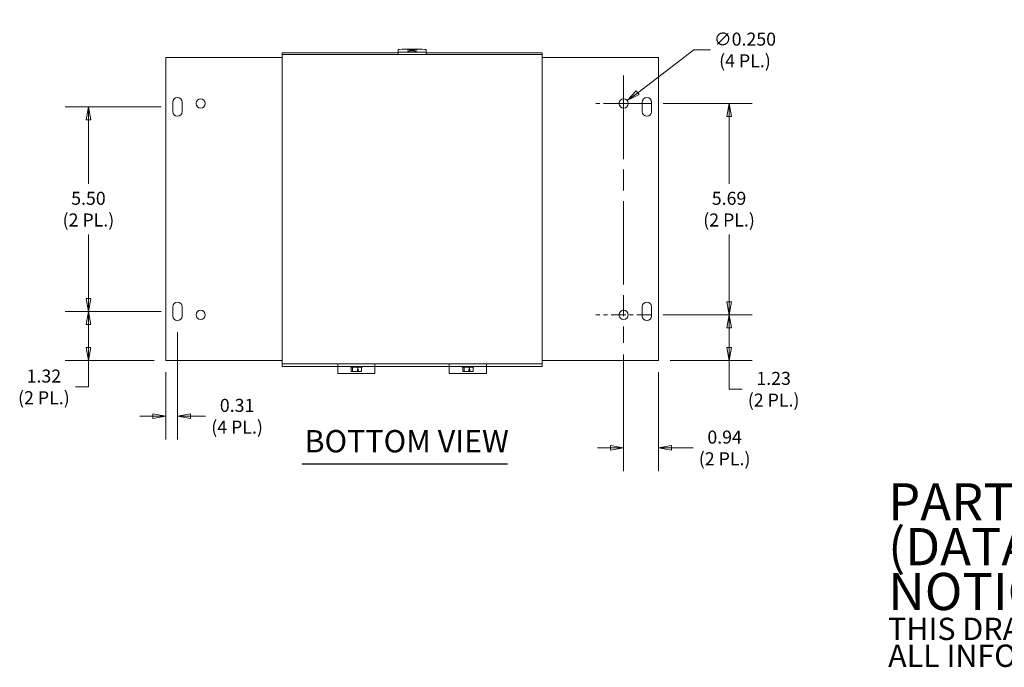
# Model space of a CAD drawing. Units: inches. Extents: x 5.3 to 81.8, y 4.5 to 50.4.
# Drawn here: x 5.3 to 31.8, y 4.5 to 21.9 of the extents above; entities that cross this region are included whole.
import ezdxf

# ---------------------------------------------------------------- set-up
doc = ezdxf.new("R2010")
doc.units = ezdxf.units.IN
doc.header["$LTSCALE"] = 5
doc.header["$MEASUREMENT"] = 0
doc.linetypes.add('CHAIN', pattern=[0.7087, 0.4724, -0.0591, 0.1181, -0.0591])
doc.layers.get('0').update_dxf_attribs({"lineweight": 0})
for name, color, linetype, lineweight in [('Center Mark (ANSI)', 7, 'Continuous', 5), ('Centerline (ANSI)', 7, 'Continuous', 5), ('Dimension (ANSI)', 7, 'Continuous', 5), ('Symbol (ANSI)', 7, 'Continuous', 5), ('Visible (ANSI)', 7, 'Continuous', 5)]:
    doc.layers.add(name, color=color, linetype=linetype, lineweight=lineweight)
doc.styles.add('Note Text (ANSI)', font='tahoma.ttf')
doc.styles.add('ROMANS', font='tahoma.ttf')
doc.styles.add('Text Style168', font='tahoma.ttf')
doc.dimstyles.new('Default (ANSI)', dxfattribs={"dimscale": 5, "dimtxt": 0.07, "dimasz": 0.07, "dimexe": 0.125, "dimexo": 0.0625, "dimgap": 0.031496, "dimtad": 0, "dimtih": 1, "dimtoh": 1, "dimrnd": 1e-08, "dimzin": 0, "dimdsep": 46, "dimtxsty": 'ROMANS', "dimblk": 'Filled-1', "dimcen": 0.09, "dimdle": 0.393701, "dimclrd": 256, "dimclre": 256, "dimclrt": 256, "dimadec": 0, "dimazin": 0, "dimtfac": 0.928571, "dimtofl": 0, "dimtmove": 0, "dimatfit": 3, "dimfxl": 1, "dimtolj": 1, "dimtzin": 0, "dimlwd": -1, "dimlwe": -1, "dimarcsym": 0})

# ---------------------------------------------------------------- blocks, each defined once
blk = doc.blocks.new('Filled-1')
at = {"color": 0}
for p, q in [((0, 0), (-1, 0.179)), ((-1, 0.179), (-1, -0.179)), ((-1, 0), (0, 0)), ((-1, -0.179), (0, 0))]:
    blk.add_line(p, q, dxfattribs=at)
at = {"color": 0, "flags": 128}
blk.add_lwpolyline([(-1, -0.179), (0, 0), (-1, 0.179), (-1, -0.179)], dxfattribs=at)
at = {"color": 0}
blk.add_solid([(-1, -0.179), (0, 0), (-1, 0.179), (-1, -0.179)], dxfattribs=at)
blk = doc.blocks.new('*D28')
at = {"layer": 'Defpoints', "color": 0, "transparency": 16777216}
for p in [(7.119, 14.032), (9.387, 14.032), (9.2, 12.708)]:
    blk.add_point(p, dxfattribs=at)
at = {"layer": 'Dimension (ANSI)', "transparency": 16777216}
for p, q in [((9.075, 14.032), (6.494, 14.032)), ((7.119, 13.058), (7.119, 13.682)), ((8.887, 12.708), (6.494, 12.708)), ((7.119, 12.002), (7.119, 12.708)), ((6.769, 12.002), (7.119, 12.002))]:
    blk.add_line(p, q, dxfattribs=at)
at = {"layer": 'Dimension (ANSI)', "transparency": 16777216, "xscale": 0.3500000014901161, "yscale": 0.3500000014901161, "zscale": 0.3500000014901161}
for p, rotation in [((7.119, 14.032), 90), ((7.119, 12.708), 270)]:
    blk.add_blockref('Filled-1', p, dxfattribs=dict(at, rotation=rotation))
at = {"layer": 'Dimension (ANSI)', "transparency": 16777216, "insert": (5.921, 12.002), "char_height": 0.35, "attachment_point": 5, "style": 'ROMANS'}
blk.add_mtext('\\A1;\\fTahoma|b0|i0;\\H0.3500;1.32\\P\\fTahoma|b0|i0;\\H0.3500;(2 PL.)', dxfattribs=at)
blk = doc.blocks.new('*D29')
at = {"layer": 'Defpoints', "color": 0, "transparency": 16777216}
for p in [(9.512, 13.782), (9.2, 12.708), (9.512, 11.213)]:
    blk.add_point(p, dxfattribs=at)
at = {"layer": 'Dimension (ANSI)', "transparency": 16777216}
for p, q in [((9.512, 13.47), (9.512, 10.588)), ((9.2, 12.396), (9.2, 10.588)), ((8.85, 11.213), (8.5, 11.213)), ((9.862, 11.213), (10.269, 11.213))]:
    blk.add_line(p, q, dxfattribs=at)
at = {"layer": 'Dimension (ANSI)', "transparency": 16777216, "xscale": 0.3500000014901161, "yscale": 0.3500000014901161, "zscale": 0.3500000014901161}
blk.add_blockref('Filled-1', (9.2, 11.213), dxfattribs=at)
at = {"layer": 'Dimension (ANSI)', "transparency": 16777216, "xscale": 0.3500000014901161, "yscale": 0.3500000014901161, "zscale": 0.3500000014901161, "rotation": 180}
blk.add_blockref('Filled-1', (9.512, 11.213), dxfattribs=at)
at = {"layer": 'Dimension (ANSI)', "transparency": 16777216, "insert": (11.117, 11.213), "char_height": 0.35, "attachment_point": 5, "style": 'ROMANS'}
blk.add_mtext('\\A1;\\fTahoma|b0|i0;\\H0.3500;0.31\\P\\fTahoma|b0|i0;\\H0.3500;(4 PL.)', dxfattribs=at)
blk = doc.blocks.new('*D30')
at = {"layer": 'Defpoints', "color": 0, "transparency": 16777216}
for p in [(22.262, 13.938), (24.348, 13.938), (22.45, 12.708)]:
    blk.add_point(p, dxfattribs=at)
at = {"layer": 'Dimension (ANSI)', "transparency": 16777216}
for p, q in [((22.575, 13.938), (24.973, 13.938)), ((24.348, 13.058), (24.348, 13.588)), ((22.762, 12.708), (24.973, 12.708)), ((24.348, 11.939), (24.348, 12.708)), ((24.698, 11.939), (24.348, 11.939))]:
    blk.add_line(p, q, dxfattribs=at)
at = {"layer": 'Dimension (ANSI)', "transparency": 16777216, "xscale": 0.3500000014901161, "yscale": 0.3500000014901161, "zscale": 0.3500000014901161}
for p, rotation in [((24.348, 13.938), 90), ((24.348, 12.708), 270)]:
    blk.add_blockref('Filled-1', p, dxfattribs=dict(at, rotation=rotation))
at = {"layer": 'Dimension (ANSI)', "transparency": 16777216, "insert": (25.547, 11.939), "char_height": 0.35, "attachment_point": 5, "style": 'ROMANS'}
blk.add_mtext('\\A1;\\fTahoma|b0|i0;\\H0.3500;1.23\\P\\fTahoma|b0|i0;\\H0.3500;(2 PL.)', dxfattribs=at)
blk = doc.blocks.new('*D31')
at = {"layer": 'Defpoints', "color": 0, "transparency": 16777216}
for p in [(22.262, 19.626), (22.262, 13.938), (24.348, 13.938)]:
    blk.add_point(p, dxfattribs=at)
at = {"layer": 'Dimension (ANSI)', "transparency": 16777216}
for p, q in [((22.575, 19.626), (24.973, 19.626)), ((24.348, 19.276), (24.348, 17.466)), ((24.348, 14.288), (24.348, 16.098)), ((22.575, 13.938), (24.973, 13.938))]:
    blk.add_line(p, q, dxfattribs=at)
at = {"layer": 'Dimension (ANSI)', "transparency": 16777216, "xscale": 0.3500000014901161, "yscale": 0.3500000014901161, "zscale": 0.3500000014901161}
for p, rotation in [((24.348, 19.626), 90), ((24.348, 13.938), 270)]:
    blk.add_blockref('Filled-1', p, dxfattribs=dict(at, rotation=rotation))
at = {"layer": 'Dimension (ANSI)', "transparency": 16777216, "insert": (24.348, 16.782), "char_height": 0.35, "attachment_point": 5, "style": 'ROMANS'}
blk.add_mtext('\\A1;\\fTahoma|b0|i0;\\H0.3500;5.69\\P\\fTahoma|b0|i0;\\H0.3500;(2 PL.)', dxfattribs=at)
blk = doc.blocks.new('*D32')
at = {"layer": 'Defpoints', "color": 0, "transparency": 16777216}
for p in [(21.512, 13.188), (22.45, 12.708), (22.45, 10.36)]:
    blk.add_point(p, dxfattribs=at)
at = {"layer": 'Dimension (ANSI)', "transparency": 16777216}
for p, q in [((21.512, 12.876), (21.512, 9.735)), ((22.45, 12.396), (22.45, 9.735)), ((21.162, 10.36), (20.812, 10.36)), ((22.8, 10.36), (23.381, 10.36))]:
    blk.add_line(p, q, dxfattribs=at)
at = {"layer": 'Dimension (ANSI)', "transparency": 16777216, "xscale": 0.3500000014901161, "yscale": 0.3500000014901161, "zscale": 0.3500000014901161}
blk.add_blockref('Filled-1', (21.512, 10.36), dxfattribs=at)
at = {"layer": 'Dimension (ANSI)', "transparency": 16777216, "xscale": 0.3500000014901161, "yscale": 0.3500000014901161, "zscale": 0.3500000014901161, "rotation": 180}
blk.add_blockref('Filled-1', (22.45, 10.36), dxfattribs=at)
at = {"layer": 'Dimension (ANSI)', "transparency": 16777216, "insert": (24.229, 10.36), "char_height": 0.35, "attachment_point": 5, "style": 'ROMANS'}
blk.add_mtext('\\A1;\\fTahoma|b0|i0;\\H0.3500;0.94\\P\\fTahoma|b0|i0;\\H0.3500;(2 PL.)', dxfattribs=at)
blk = doc.blocks.new('*D33')
at = {"layer": 'Defpoints', "color": 0, "transparency": 16777216}
for p in [(21.612, 19.701), (21.413, 19.55)]:
    blk.add_point(p, dxfattribs=at)
at = {"layer": 'Dimension (ANSI)', "transparency": 16777216}
for p, q in [((23.404, 21.063), (21.891, 19.913)), ((23.849, 21.063), (23.404, 21.063)), ((21.512, 19.176), (21.512, 20.076)), ((21.062, 19.626), (21.962, 19.626))]:
    blk.add_line(p, q, dxfattribs=at)
at = {"layer": 'Dimension (ANSI)', "transparency": 16777216, "xscale": 0.3500000014901161, "yscale": 0.3500000014901161, "zscale": 0.3500000014901161, "rotation": 217.2285721098837}
blk.add_blockref('Filled-1', (21.612, 19.701), dxfattribs=at)
at = {"layer": 'Dimension (ANSI)', "transparency": 16777216, "insert": (24.776, 21.063), "char_height": 0.35, "attachment_point": 5, "style": 'ROMANS'}
blk.add_mtext('\\A1;\\fTahoma|b0|i0;\\H0.3500;∅0.250\\P\\fTahoma|b0|i0;\\H0.3500;(4 PL.)', dxfattribs=at)
blk = doc.blocks.new('*D35')
at = {"layer": 'Defpoints', "color": 0, "transparency": 16777216}
for p in [(7.119, 19.532), (9.387, 19.532), (9.387, 14.032)]:
    blk.add_point(p, dxfattribs=at)
at = {"layer": 'Dimension (ANSI)', "transparency": 16777216}
for p, q in [((9.075, 19.532), (6.494, 19.532)), ((7.119, 19.182), (7.119, 17.466)), ((7.119, 14.382), (7.119, 16.098)), ((9.075, 14.032), (6.494, 14.032))]:
    blk.add_line(p, q, dxfattribs=at)
at = {"layer": 'Dimension (ANSI)', "transparency": 16777216, "xscale": 0.3500000014901161, "yscale": 0.3500000014901161, "zscale": 0.3500000014901161}
for p, rotation in [((7.119, 19.532), 90), ((7.119, 14.032), 270)]:
    blk.add_blockref('Filled-1', p, dxfattribs=dict(at, rotation=rotation))
at = {"layer": 'Dimension (ANSI)', "transparency": 16777216, "insert": (7.119, 16.782), "char_height": 0.35, "attachment_point": 5, "style": 'ROMANS'}
blk.add_mtext('\\A1;\\fTahoma|b0|i0;\\H0.3500;5.50\\P\\fTahoma|b0|i0;\\H0.3500;(2 PL.)', dxfattribs=at)

msp = doc.modelspace()

# ---------------------------------------------------------------- linework, layer by layer
at = {"layer": 'Center Mark (ANSI)', "linetype": 'CHAIN', "ltscale": 0.166558}
for p, q in [((22.2625, 19.6258), (20.7625, 19.6258)), ((22.2625, 13.9383), (20.7625, 13.9383))]:
    msp.add_line(p, q, dxfattribs=at)
at = {"layer": 'Centerline (ANSI)', "linetype": 'CHAIN', "ltscale": 0.952448}
msp.add_line((21.5125, 20.3758), (21.5125, 13.1883), dxfattribs=at)
at = {"layer": 'Symbol (ANSI)', "lineweight": 30}
msp.add_line((12.8715, 9.9313), (18.3902, 9.9313), dxfattribs=at)
at = {"layer": 'Visible (ANSI)'}
for p, q in [((12.325, 20.9383), (12.325, 20.9893)), ((15.45, 20.9893), (12.325, 20.9893)), ((12.325, 20.9383), (19.325, 20.9383)), ((12.325, 20.9383), (12.325, 20.8331)), ((15.45, 21.0003), (15.45, 21.0744)), ((16.2, 21.0003), (15.45, 21.0003)), ((15.45, 20.9383), (15.45, 21.0003)), ((15.694, 21.0149), (15.694, 21.0079)), ((15.7469, 21.0645), (15.9031, 21.0645)), ((15.956, 21.0149), (15.956, 21.0079)), ((16.2, 21.0744), (16.2, 21.0003)), ((16.2, 20.9383), (16.2, 21.0003)), ((19.325, 20.9893), (16.2, 20.9893)), ((19.325, 20.9383), (19.325, 20.9893)), ((19.325, 20.8331), (19.325, 20.9383)), ((9.2, 20.8561), (12.325, 20.8561)), ((9.2, 20.8561), (9.2, 20.7508)), ((9.2, 20.7508), (9.2, 12.8133)), ((12.325, 20.8331), (12.325, 12.7311)), ((19.325, 20.8561), (22.45, 20.8561)), ((19.325, 12.7311), (19.325, 20.8331)), ((22.45, 20.7508), (22.45, 20.8561)), ((22.45, 12.8133), (22.45, 20.7508)), ((9.3875, 19.4071), (9.3875, 19.6571)), ((9.6375, 19.6571), (9.6375, 19.4071)), ((22.0125, 19.4071), (22.0125, 19.6571)), ((22.2625, 19.6571), (22.2625, 19.4071)), ((9.3875, 13.9071), (9.3875, 14.1571)), ((9.6375, 14.1571), (9.6375, 13.9071)), ((22.0125, 13.9071), (22.0125, 14.1571)), ((22.2625, 14.1571), (22.2625, 13.9071)), ((9.2, 12.8133), (9.2, 12.7081)), ((12.325, 12.7311), (12.325, 12.6258)), ((19.325, 12.6258), (19.325, 12.7311)), ((22.45, 12.7081), (22.45, 12.8133)), ((12.325, 12.7081), (9.2, 12.7081)), ((19.325, 12.6258), (12.325, 12.6258)), ((12.325, 12.6258), (12.325, 12.5518)), ((12.325, 12.5518), (13.825, 12.5518)), ((13.825, 12.6258), (13.825, 12.5511)), ((13.9187, 12.5511), (13.825, 12.5511)), ((13.825, 12.5511), (13.825, 12.515)), ((13.825, 12.3636), (13.825, 12.515)), ((13.9187, 12.5511), (14.7312, 12.5511)), ((14.1687, 12.5511), (14.1687, 12.5403)), ((14.4812, 12.5403), (14.1687, 12.5403)), ((14.1806, 12.5311), (14.1687, 12.5403)), ((14.1806, 12.5311), (14.2248, 12.5311)), ((14.1849, 12.5311), (14.1849, 12.4161)), ((14.2248, 12.5311), (14.3649, 12.5311)), ((14.2248, 12.5311), (14.2248, 12.4161)), ((14.3509, 12.4161), (14.3509, 12.4761)), ((14.3509, 12.4761), (14.3649, 12.4761)), ((14.3649, 12.5311), (14.3649, 12.4761)), ((14.3649, 12.5311), (14.4651, 12.5311)), ((14.3649, 12.4761), (14.3749, 12.4761)), ((14.3749, 12.4761), (14.3749, 12.4161)), ((14.4651, 12.5311), (14.4651, 12.4161)), ((14.4651, 12.5311), (14.4693, 12.5311)), ((14.4693, 12.5311), (14.4812, 12.5403)), ((14.4812, 12.5511), (14.4812, 12.5403)), ((14.825, 12.5511), (14.7312, 12.5511)), ((14.825, 12.5511), (14.825, 12.6258)), ((14.825, 12.5518), (16.825, 12.5518)), ((14.825, 12.515), (14.825, 12.5511)), ((14.825, 12.515), (14.825, 12.3636)), ((16.825, 12.6258), (16.825, 12.5511)), ((16.9187, 12.5511), (16.825, 12.5511)), ((16.825, 12.5511), (16.825, 12.515)), ((16.825, 12.3636), (16.825, 12.515)), ((16.9187, 12.5511), (17.7312, 12.5511)), ((17.1687, 12.5511), (17.1687, 12.5403)), ((17.4812, 12.5403), (17.1687, 12.5403)), ((17.1806, 12.5311), (17.1687, 12.5403)), ((17.1806, 12.5311), (17.2248, 12.5311)), ((17.1849, 12.5311), (17.1849, 12.4161)), ((17.2248, 12.5311), (17.3649, 12.5311)), ((17.2248, 12.5311), (17.2248, 12.4161)), ((17.3509, 12.4161), (17.3509, 12.4761)), ((17.3509, 12.4761), (17.3649, 12.4761)), ((17.3649, 12.5311), (17.3649, 12.4761)), ((17.3649, 12.5311), (17.4651, 12.5311)), ((17.3649, 12.4761), (17.3749, 12.4761)), ((17.3749, 12.4761), (17.3749, 12.4161)), ((17.4651, 12.5311), (17.4651, 12.4161)), ((17.4651, 12.5311), (17.4693, 12.5311)), ((17.4693, 12.5311), (17.4812, 12.5403)), ((17.4812, 12.5511), (17.4812, 12.5403)), ((17.825, 12.5511), (17.7312, 12.5511)), ((17.825, 12.5511), (17.825, 12.6258)), ((17.825, 12.5518), (19.325, 12.5518)), ((17.825, 12.515), (17.825, 12.5511)), ((17.825, 12.515), (17.825, 12.3636)), ((22.45, 12.7081), (19.325, 12.7081)), ((19.325, 12.6258), (19.325, 12.5518)), ((13.825, 12.3636), (14.825, 12.3636)), ((14.1849, 12.4161), (14.2248, 12.4161)), ((14.2248, 12.4161), (14.3509, 12.4161)), ((14.3658, 12.4261), (14.3509, 12.4261)), ((14.37, 12.4161), (14.3509, 12.4161)), ((14.3749, 12.4161), (14.37, 12.4161)), ((14.3749, 12.4161), (14.4651, 12.4161)), ((16.825, 12.3636), (17.825, 12.3636)), ((17.1849, 12.4161), (17.2248, 12.4161)), ((17.2248, 12.4161), (17.3509, 12.4161)), ((17.3658, 12.4261), (17.3509, 12.4261)), ((17.37, 12.4161), (17.3509, 12.4161)), ((17.3749, 12.4161), (17.37, 12.4161)), ((17.3749, 12.4161), (17.4651, 12.4161))]:
    msp.add_line(p, q, dxfattribs=at)
for centre in [(10.1375, 19.6258), (21.5125, 19.6258), (10.1375, 13.9383), (21.5125, 13.9383)]:
    msp.add_circle(centre, 0.125, dxfattribs=at)
for centre, radius, start, end in [((15.825, 20.7715), 0.2765, 61.78677, 118.21323), ((9.5125, 19.6571), 0.125, 0, 180), ((22.1375, 19.6571), 0.125, 0, 180), ((9.5125, 19.4071), 0.125, 180, 0), ((22.1375, 19.4071), 0.125, 180, 0), ((9.5125, 14.1571), 0.125, 0, 180), ((22.1375, 14.1571), 0.125, 0, 180), ((9.5125, 13.9071), 0.125, 180, 0), ((22.1375, 13.9071), 0.125, 180, 0)]:
    msp.add_arc(centre, radius, start, end, dxfattribs=at)
for centre, major_axis, start_param, end_param in [((15.825, 21.0744), (-0.375, 0), 3.1415927, 6.2831853), ((15.825, 21.0149), (0.131, 0), 3.076633, 6.348145), ((15.825, 21.0079), (0.131, 0), 3.1415927, 6.2831853)]:
    msp.add_ellipse(centre, major_axis=major_axis, ratio=0.0348995, start_param=start_param, end_param=end_param, dxfattribs=at)
for points, knots in [([(15.6869, 21.0659), (15.6869, 21.0659), (15.6869, 21.0659), (15.687, 21.0659), (15.6873, 21.0659), (15.6886, 21.0658), (15.6898, 21.0657), (15.6935, 21.0655), (15.6962, 21.0653), (15.7034, 21.0651), (15.7081, 21.0649), (15.7188, 21.0647), (15.725, 21.0646), (15.7364, 21.0645), (15.7416, 21.0645), (15.7469, 21.0645)], [0.11426049, 0.11426049, 0.11426049, 0.11426049, 0.11703339, 0.11703339, 0.13259932, 0.13259932, 0.15756339, 0.15756339, 0.1944397, 0.1944397, 0.24028968, 0.24028968, 0.29025019, 0.29025019, 0.32994329, 0.32994329, 0.32994329, 0.32994329]), ([(15.9031, 21.0645), (15.91, 21.0645), (15.9171, 21.0645), (15.9301, 21.0647), (15.9362, 21.0648), (15.947, 21.0651), (15.9517, 21.0652), (15.9572, 21.0655), (15.9587, 21.0656), (15.961, 21.0657), (15.9619, 21.0658), (15.9629, 21.0659), (15.9631, 21.0659), (15.9631, 21.0659)], [0, 0, 0, 0, 0.0528224, 0.0528224, 0.10460707, 0.10460707, 0.15574933, 0.15574933, 0.17976633, 0.17976633, 0.20128144, 0.20128144, 0.2155117, 0.2155117, 0.2155117, 0.2155117])]:
    msp.add_open_spline(points, degree=3, knots=knots, dxfattribs=at)
for points in [[(14.37, 12.4161), (14.3678, 12.4214), (14.3658, 12.4261)], [(17.37, 12.4161), (17.3678, 12.4214), (17.3658, 12.4261)]]:
    msp.add_rational_spline(points, [1, 1.00225775035, 1], degree=2, dxfattribs=at)

# ---------------------------------------------------------------- texts
at = {"layer": 'Symbol (ANSI)', "insert": (12.9315, 10.0537), "char_height": 0.6, "attachment_point": 7, "style": 'Text Style168'}
msp.add_mtext('BOTTOM VIEW', dxfattribs=at)
at = {"layer": 'Symbol (ANSI)', "insert": (28.626, 6.8792), "char_height": 0.5, "width": 29.969206, "attachment_point": 4, "line_spacing_factor": 0.723076, "style": 'Note Text (ANSI)'}
msp.add_mtext('{\\H2x;PART#: AF0808G\\P(DATA SUBJECT TO CHANGE WITHOUT NOTICE)\\H1.5374x; \\H0.65046x;\\P \\H1.5092x; \\H0.6626x;\\P\\H0.6x;THIS DRAWING IS PROPERTY OF HUBBELL INC. WIEGMANN\\H1.8547x; \\H0.53917x;\\PALL INFORMATION IS PROPRIETARY AND NOT TO BE DUPLICATED\\fRomanS|b0|i0|c0|p2;\\H1.4569x; \\H0.68641x;\\P\\H1.4218x; }', dxfattribs=at)

# ---------------------------------------------------------------- dimensions: what is measured, and where the dimension line sits
at = {"layer": 'Dimension (ANSI)'}
dim = msp.add_diameter_dim_2p(p1=(21.4129, 19.5502), p2=(21.612, 19.7014), text='\\fTahoma|b0|i0;\\H0.3500;<>\\P\\fTahoma|b0|i0;\\H0.3500;(4 PL.)', dimstyle='Default (ANSI)', override={"dimgap": 0.031496, "dimdec": 3, "dimlfac": 1, "dimtol": 0, "dimlim": 0, "dimtp": 0, "dimtm": 0, "dimtdec": 3}, dxfattribs=at)
dim.commit()
dim.dimension.update_dxf_attribs({"geometry": '*D33', "text_midpoint": (24.7756, 21.0629), "dimtype": 163})
for base, p1, p2, angle, override, picture, middle in [((24.3485, 13.9383), (22.2625, 19.6258), (22.2625, 13.9383), 90, {"dimgap": 0.031496, "dimdec": 2, "dimtol": 0, "dimlim": 0, "dimtp": 0, "dimtm": 0, "dimtdec": 2, "dimatfit": 1}, '*D31', (24.3485, 16.7821)), ((7.1192, 19.5321), (9.3875, 14.0321), (9.3875, 19.5321), 90, {"dimgap": 0.031496, "dimdec": 2, "dimtol": 0, "dimlim": 0, "dimtp": 0, "dimtm": 0, "dimtdec": 2, "dimatfit": 1}, '*D35', (7.1192, 16.7821)), ((7.1192, 14.0321), (9.2, 12.7081), (9.3875, 14.0321), 90, {"dimgap": 0.031496, "dimdec": 2, "dimtol": 0, "dimlim": 0, "dimtp": 0, "dimtm": 0, "dimtdec": 2, "dimtmove": 1, "dimatfit": 2}, '*D28', (7.0953, 12.0024)), ((24.3485, 13.9383), (22.45, 12.7081), (22.2625, 13.9383), 90, {"dimgap": 0.031496, "dimdec": 2, "dimtol": 0, "dimlim": 0, "dimtp": 0, "dimtm": 0, "dimtdec": 2, "dimtmove": 1, "dimatfit": 2}, '*D30', (24.3726, 11.9391)), ((22.45, 10.3599), (21.5125, 13.1883), (22.45, 12.7081), 180, {"dimgap": 0.031496, "dimtih": 0, "dimtoh": 0, "dimdec": 2, "dimtol": 0, "dimlim": 0, "dimtp": 0, "dimtm": 0, "dimtdec": 2, "dimatfit": 1}, '*D32', (24.2293, 10.3599))]:
    dim = msp.add_linear_dim(base=base, p1=p1, p2=p2, angle=angle, text='\\fTahoma|b0|i0;\\H0.3500;<>\\P\\fTahoma|b0|i0;\\H0.3500;(2 PL.)', dimstyle='Default (ANSI)', override=override, dxfattribs=at)
    dim.commit()
    dim.dimension.update_dxf_attribs({"geometry": picture, "text_midpoint": middle, "dimtype": 160})
dim = msp.add_linear_dim(base=(9.5125, 11.2129), p1=(9.2, 12.7081), p2=(9.5125, 13.7821), text='\\fTahoma|b0|i0;\\H0.3500;<>\\P\\fTahoma|b0|i0;\\H0.3500;(4 PL.)', dimstyle='Default (ANSI)', override={"dimgap": 0.031496, "dimtih": 0, "dimtoh": 0, "dimdec": 2, "dimtol": 0, "dimlim": 0, "dimtp": 0, "dimtm": 0, "dimtdec": 2, "dimatfit": 1}, dxfattribs=at)
dim.commit()
dim.dimension.update_dxf_attribs({"geometry": '*D29', "text_midpoint": (11.1171, 11.2129), "dimtype": 160})

doc.saveas('drawing.dxf')
